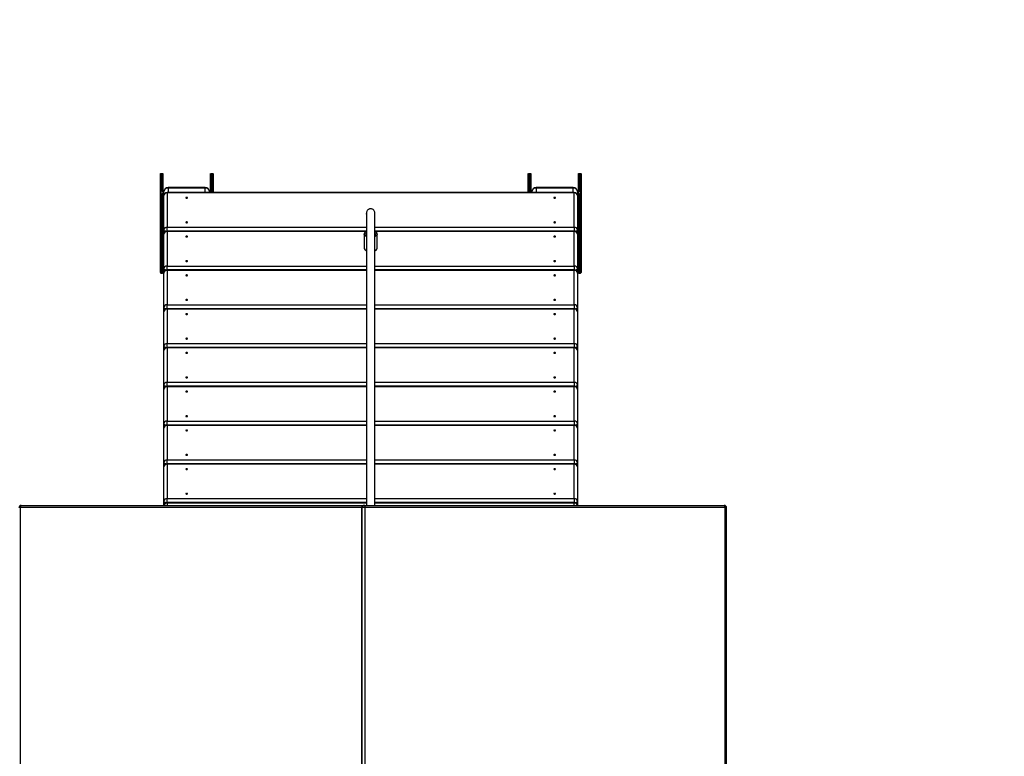
# Model space of a CAD drawing. Units: millimetres. Extents: x 0.9 to 13.4, y 0.6 to 10.
# Drawn here: x 6.4 to 8.3, y 5.8 to 7.2 of the extents above; entities that cross this region are included whole.
import ezdxf

# ---------------------------------------------------------------- set-up
doc = ezdxf.new("R2010")
doc.units = ezdxf.units.MM
doc.linetypes.add('PHANTOM', pattern=[1.27, 0.635, -0.127, 0.127, -0.127, 0.127, -0.127])
doc.layers.add('FSP', color=9, linetype='Continuous')
doc.styles.add('SLDTEXTSTYLE0', font='TXT', dxfattribs={"width": 0.75})
doc.dimstyles.new('SLDDIMSTYLE0', dxfattribs={"dimtxt": 0.35, "dimasz": 0.3302, "dimexe": 0, "dimexo": 0.0625, "dimgap": 0.0875, "dimtad": 1, "dimdec": 0, "dimlfac": 100, "dimrnd": 1e-09, "dimzin": 12, "dimdsep": 46, "dimtxsty": 'SLDTEXTSTYLE0', "dimsah": 1, "dimcen": 0.09, "dimadec": 0, "dimazin": 3, "dimtfac": 1, "dimtdec": 0, "dimtofl": 0, "dimtmove": 0, "dimatfit": 3, "dimfxl": 0, "dimfrac": 2, "dimtolj": 1, "dimtzin": 12, "dimarcsym": 0})

# ---------------------------------------------------------------- blocks, each defined once
blk = doc.blocks.new('_D')
at = {"layer": 'FSP', "color": 161}
for p, q in [((1.7538, 8.0541), (1.7538, 8.9356)), ((9.7538, 7.9052), (9.7538, 8.9356)), ((1.7538, 8.8356), (9.7538, 8.8356))]:
    blk.add_line(p, q, dxfattribs=at)
for points in [[(1.7538, 8.8356), (2.084, 8.7848), (2.084, 8.8864)], [(9.7538, 8.8356), (9.4236, 8.8864), (9.4236, 8.7848)]]:
    blk.add_solid(points, dxfattribs=at)
at = {"layer": 'FSP', "color": 161, "insert": (5.375, 9.2868), "char_height": 0.35, "attachment_point": 1, "style": 'SLDTEXTSTYLE0'}
blk.add_mtext('800', dxfattribs=at)

msp = doc.modelspace()

# ---------------------------------------------------------------- linework, layer by layer
at = {"color": 7, "linetype": 'Continuous', "lineweight": 25}
for p, q in [((6.6968, 6.7505), (6.6968, 6.8992)), ((6.7018, 6.8992), (6.7018, 6.8637)), ((6.7938, 6.8637), (6.7938, 6.8992)), ((6.7988, 6.8992), (6.7988, 6.8627)), ((7.4088, 6.8627), (7.4088, 6.8992)), ((7.4138, 6.8992), (7.4138, 6.8637)), ((7.5058, 6.8637), (7.5058, 6.8992)), ((7.5108, 6.8992), (7.5108, 6.7505)), ((6.7008, 6.7513), (6.7008, 6.8608)), ((6.7018, 6.86), (6.7018, 6.7505)), ((6.7038, 6.8635), (6.7028, 6.8635)), ((6.7028, 6.8605), (6.7028, 6.8618)), ((6.7028, 6.8605), (6.7028, 6.8189)), ((6.7038, 6.8567), (6.7038, 6.8643)), ((7.4978, 6.8627), (6.7098, 6.8627)), ((6.7098, 6.8619), (6.7098, 6.7954)), ((7.4978, 6.8619), (6.7098, 6.8619)), ((6.7838, 6.8723), (6.7118, 6.8723)), ((6.7838, 6.8713), (6.7118, 6.8713)), ((6.7918, 6.8643), (6.7918, 6.8627)), ((6.7928, 6.8635), (6.7918, 6.8635)), ((7.4158, 6.8635), (7.4148, 6.8635)), ((7.4158, 6.8627), (7.4158, 6.8643)), ((7.4958, 6.8723), (7.4238, 6.8723)), ((7.4958, 6.8713), (7.4238, 6.8713)), ((7.4978, 6.7954), (7.4978, 6.8619)), ((7.5038, 6.8643), (7.5038, 6.8567)), ((7.5048, 6.8635), (7.5038, 6.8635)), ((7.5048, 6.8605), (7.5048, 6.8618)), ((7.5048, 6.8189), (7.5048, 6.8605)), ((7.5058, 6.7505), (7.5058, 6.86)), ((7.5068, 6.8608), (7.5068, 6.7513)), ((6.7038, 6.7902), (6.7038, 6.8567)), ((7.5038, 6.8567), (7.5038, 6.7902)), ((6.7028, 6.8184), (6.7038, 6.8184)), ((7.5038, 6.8184), (7.5048, 6.8184)), ((6.7038, 6.7817), (6.7038, 6.7902)), ((7.0954, 6.7877), (6.7098, 6.7877)), ((6.7098, 6.7869), (6.7098, 6.7204)), ((7.4978, 6.7877), (7.1121, 6.7877)), ((7.4978, 6.7204), (7.4978, 6.7869)), ((7.5038, 6.7902), (7.5038, 6.7817)), ((6.7038, 6.7152), (6.7038, 6.7817)), ((7.0913, 6.7823), (7.0913, 6.7554)), ((7.1163, 6.7554), (7.1163, 6.7823)), ((7.5038, 6.7817), (7.5038, 6.7152)), ((6.6968, 6.7382), (6.6968, 6.7505)), ((6.6978, 6.7513), (6.6978, 6.7377)), ((6.6978, 6.7513), (6.7008, 6.7513)), ((6.7008, 6.7377), (6.7008, 6.7513)), ((6.7018, 6.7505), (6.7018, 6.7382)), ((7.5058, 6.7382), (7.5058, 6.7505)), ((7.5068, 6.7513), (7.5068, 6.7377)), ((7.5068, 6.7513), (7.5098, 6.7513)), ((7.5098, 6.7377), (7.5098, 6.7513)), ((7.5108, 6.7505), (7.5108, 6.7382)), ((6.6968, 6.7122), (6.6968, 6.7382)), ((6.7008, 6.7377), (6.6978, 6.7377)), ((6.6978, 6.7377), (6.6978, 6.7117)), ((6.7008, 6.7117), (6.7008, 6.7377)), ((6.7018, 6.7382), (6.7018, 6.7122)), ((7.5058, 6.7122), (7.5058, 6.7382)), ((7.5098, 6.7377), (7.5068, 6.7377)), ((7.5068, 6.7377), (7.5068, 6.7117)), ((7.5098, 6.7117), (7.5098, 6.7377)), ((7.5108, 6.7382), (7.5108, 6.7122)), ((6.6968, 6.7077), (6.6968, 6.7122)), ((6.6978, 6.7117), (6.7008, 6.7117)), ((6.6978, 6.7067), (6.7008, 6.7067)), ((6.7018, 6.7122), (6.7018, 6.7077)), ((6.7038, 6.7067), (6.7038, 6.7152)), ((6.7038, 6.6402), (6.7038, 6.7067)), ((7.0958, 6.7127), (6.7098, 6.7127)), ((6.7098, 6.7119), (6.7098, 6.6454)), ((7.4978, 6.7127), (7.1118, 6.7127)), ((7.4978, 6.6454), (7.4978, 6.7119)), ((7.5038, 6.7152), (7.5038, 6.7067)), ((7.5038, 6.7067), (7.5038, 6.6402)), ((7.5058, 6.7077), (7.5058, 6.7122)), ((7.5068, 6.7117), (7.5098, 6.7117)), ((7.5068, 6.7067), (7.5098, 6.7067)), ((7.5108, 6.7122), (7.5108, 6.7077)), ((6.7038, 6.6317), (6.7038, 6.6402)), ((6.7038, 6.5652), (6.7038, 6.6317)), ((7.0958, 6.6377), (6.7098, 6.6377)), ((6.7098, 6.6369), (6.7098, 6.5704)), ((7.4978, 6.6377), (7.1118, 6.6377)), ((7.4978, 6.5704), (7.4978, 6.6369)), ((7.5038, 6.6402), (7.5038, 6.6317)), ((7.5038, 6.6317), (7.5038, 6.5652)), ((6.7038, 6.5567), (6.7038, 6.5652)), ((6.7038, 6.4902), (6.7038, 6.5567)), ((7.0958, 6.5627), (6.7098, 6.5627)), ((6.7098, 6.5619), (6.7098, 6.4954)), ((7.4978, 6.5627), (7.1118, 6.5627)), ((7.4978, 6.4954), (7.4978, 6.5619)), ((7.5038, 6.5652), (7.5038, 6.5567)), ((7.5038, 6.5567), (7.5038, 6.4902)), ((6.7038, 6.4817), (6.7038, 6.4902)), ((6.7038, 6.4152), (6.7038, 6.4817)), ((7.0958, 6.4877), (6.7098, 6.4877)), ((6.7098, 6.4869), (6.7098, 6.4204)), ((7.4978, 6.4877), (7.1118, 6.4877)), ((7.4978, 6.4204), (7.4978, 6.4869)), ((7.5038, 6.4902), (7.5038, 6.4817)), ((7.5038, 6.4817), (7.5038, 6.4152)), ((6.7038, 6.4067), (6.7038, 6.4152)), ((6.7038, 6.3402), (6.7038, 6.4067)), ((7.0958, 6.4127), (6.7098, 6.4127)), ((6.7098, 6.4119), (6.7098, 6.3454)), ((7.4978, 6.4127), (7.1118, 6.4127)), ((7.4978, 6.3454), (7.4978, 6.4119)), ((7.5038, 6.4152), (7.5038, 6.4067)), ((7.5038, 6.4067), (7.5038, 6.3402)), ((6.7038, 6.3317), (6.7038, 6.3402)), ((6.7038, 6.2652), (6.7038, 6.3317)), ((7.0958, 6.3377), (6.7098, 6.3377)), ((6.7098, 6.3369), (6.7098, 6.2704)), ((7.4978, 6.3377), (7.1118, 6.3377)), ((7.4978, 6.2704), (7.4978, 6.3369)), ((7.5038, 6.3402), (7.5038, 6.3317)), ((7.5038, 6.3317), (7.5038, 6.2652)), ((6.426, 5.0212), (6.426, 6.2532)), ((6.4272, 6.2572), (6.4275, 6.2572)), ((6.4275, 6.2572), (7.0895, 6.2572)), ((6.7038, 6.2572), (6.7038, 6.2652)), ((7.0958, 6.2627), (6.7098, 6.2627)), ((7.0866, 6.2532), (7.0866, 5.0212)), ((7.0869, 5.0212), (7.0869, 6.2532)), ((7.0873, 6.2532), (7.0869, 6.2532)), ((7.0932, 6.2532), (7.0873, 6.2532)), ((7.0873, 5.0212), (7.0873, 6.2532)), ((7.0895, 6.2572), (7.0906, 6.2572)), ((7.0906, 6.2572), (7.0907, 6.2572)), ((7.0907, 6.2572), (7.091, 6.2572)), ((7.091, 6.2572), (7.0917, 6.2572)), ((7.0917, 6.2572), (7.788, 6.2572)), ((7.0932, 5.0212), (7.0932, 6.2532)), ((7.7895, 6.2532), (7.0932, 6.2532)), ((7.4978, 6.2627), (7.1118, 6.2627)), ((7.5038, 6.2652), (7.5038, 6.2572)), ((7.788, 6.2572), (7.7883, 6.2572)), ((7.7895, 5.0212), (7.7895, 6.2532)), ((7.7923, 5.0212), (7.7923, 6.2532))]:
    msp.add_line(p, q, dxfattribs=at)
at = {"color": 8, "linetype": 'Continuous', "lineweight": 25}
for p, q in [((6.6978, 6.9003), (6.6978, 6.7513)), ((6.7008, 6.8643), (6.7008, 6.9003)), ((6.7948, 6.9003), (6.7948, 6.8643)), ((6.7978, 6.8627), (6.7978, 6.9003)), ((7.4098, 6.9003), (7.4098, 6.8627)), ((7.4128, 6.8643), (7.4128, 6.9003)), ((7.5068, 6.9003), (7.5068, 6.8643)), ((7.5098, 6.7513), (7.5098, 6.9003)), ((6.7028, 6.8635), (6.7028, 6.8633)), ((6.7038, 6.8633), (6.7028, 6.8633)), ((6.7028, 6.8618), (6.7038, 6.8618)), ((6.7038, 6.8605), (6.7028, 6.8605)), ((6.7098, 6.8619), (6.7098, 6.8627)), ((6.7118, 6.8713), (6.7118, 6.8723)), ((6.7118, 6.8713), (6.7118, 6.8627)), ((6.7838, 6.8723), (6.7838, 6.8713)), ((6.7838, 6.8627), (6.7838, 6.8713)), ((6.7928, 6.8633), (6.7918, 6.8633)), ((6.7928, 6.8635), (6.7928, 6.8633)), ((7.4148, 6.8633), (7.4148, 6.8635)), ((7.4158, 6.8633), (7.4148, 6.8633)), ((7.4238, 6.8713), (7.4238, 6.8723)), ((7.4238, 6.8713), (7.4238, 6.8627)), ((7.4958, 6.8723), (7.4958, 6.8713)), ((7.4958, 6.8627), (7.4958, 6.8713)), ((7.4978, 6.8627), (7.4978, 6.8619)), ((7.5048, 6.8633), (7.5038, 6.8633)), ((7.5038, 6.8618), (7.5048, 6.8618)), ((7.5048, 6.8605), (7.5038, 6.8605)), ((7.5048, 6.8633), (7.5048, 6.8635)), ((6.7028, 6.8189), (6.7038, 6.8189)), ((6.7028, 6.8189), (6.7028, 6.8184)), ((7.5038, 6.8189), (7.5048, 6.8189)), ((7.5048, 6.8189), (7.5048, 6.8184)), ((6.7098, 6.7954), (7.0958, 6.7954)), ((6.7098, 6.7877), (6.7098, 6.7954)), ((6.7098, 6.7869), (6.7098, 6.7877)), ((7.0941, 6.7869), (6.7098, 6.7869)), ((7.1118, 6.7954), (7.4978, 6.7954)), ((7.4978, 6.7869), (7.1135, 6.7869)), ((7.4978, 6.7954), (7.4978, 6.7877)), ((7.4978, 6.7877), (7.4978, 6.7869)), ((6.6978, 6.7117), (6.6978, 6.7067)), ((6.7008, 6.7067), (6.7008, 6.7117)), ((6.7098, 6.7204), (7.0958, 6.7204)), ((6.7098, 6.7127), (6.7098, 6.7204)), ((6.7098, 6.7119), (6.7098, 6.7127)), ((7.0958, 6.7119), (6.7098, 6.7119)), ((7.1118, 6.7204), (7.4978, 6.7204)), ((7.4978, 6.7119), (7.1118, 6.7119)), ((7.4978, 6.7204), (7.4978, 6.7127)), ((7.4978, 6.7127), (7.4978, 6.7119)), ((7.5068, 6.7117), (7.5068, 6.7067)), ((7.5098, 6.7067), (7.5098, 6.7117)), ((6.7098, 6.6454), (7.0958, 6.6454)), ((6.7098, 6.6377), (6.7098, 6.6454)), ((6.7098, 6.6369), (6.7098, 6.6377)), ((7.0958, 6.6369), (6.7098, 6.6369)), ((7.1118, 6.6454), (7.4978, 6.6454)), ((7.4978, 6.6369), (7.1118, 6.6369)), ((7.4978, 6.6454), (7.4978, 6.6377)), ((7.4978, 6.6377), (7.4978, 6.6369)), ((6.7098, 6.5704), (7.0958, 6.5704)), ((6.7098, 6.5627), (6.7098, 6.5704)), ((6.7098, 6.5619), (6.7098, 6.5627)), ((7.0958, 6.5619), (6.7098, 6.5619)), ((7.1118, 6.5704), (7.4978, 6.5704)), ((7.4978, 6.5619), (7.1118, 6.5619)), ((7.4978, 6.5704), (7.4978, 6.5627)), ((7.4978, 6.5627), (7.4978, 6.5619)), ((6.7098, 6.4954), (7.0958, 6.4954)), ((6.7098, 6.4877), (6.7098, 6.4954)), ((6.7098, 6.4869), (6.7098, 6.4877)), ((7.0958, 6.4869), (6.7098, 6.4869)), ((7.1118, 6.4954), (7.4978, 6.4954)), ((7.4978, 6.4869), (7.1118, 6.4869)), ((7.4978, 6.4954), (7.4978, 6.4877)), ((7.4978, 6.4877), (7.4978, 6.4869)), ((6.7098, 6.4204), (7.0958, 6.4204)), ((6.7098, 6.4127), (6.7098, 6.4204)), ((6.7098, 6.4119), (6.7098, 6.4127)), ((7.0958, 6.4119), (6.7098, 6.4119)), ((7.1118, 6.4204), (7.4978, 6.4204)), ((7.4978, 6.4119), (7.1118, 6.4119)), ((7.4978, 6.4204), (7.4978, 6.4127)), ((7.4978, 6.4127), (7.4978, 6.4119)), ((6.7098, 6.3454), (7.0958, 6.3454)), ((6.7098, 6.3377), (6.7098, 6.3454)), ((7.1118, 6.3454), (7.4978, 6.3454)), ((7.4978, 6.3454), (7.4978, 6.3377)), ((6.7098, 6.3369), (6.7098, 6.3377)), ((7.0958, 6.3369), (6.7098, 6.3369)), ((7.4978, 6.3369), (7.1118, 6.3369)), ((7.4978, 6.3377), (7.4978, 6.3369)), ((6.7098, 6.2704), (7.0958, 6.2704)), ((6.7098, 6.2627), (6.7098, 6.2704)), ((7.1118, 6.2704), (7.4978, 6.2704)), ((7.4978, 6.2704), (7.4978, 6.2627)), ((6.426, 6.2532), (6.4232, 6.2532)), ((7.0866, 6.2532), (6.426, 6.2532)), ((6.7098, 6.2619), (6.7098, 6.2627)), ((6.7098, 6.2619), (6.7098, 6.2572)), ((7.0958, 6.2619), (6.7098, 6.2619)), ((7.0869, 6.2532), (7.0866, 6.2532)), ((7.4978, 6.2619), (7.1118, 6.2619)), ((7.4978, 6.2627), (7.4978, 6.2619)), ((7.4978, 6.2572), (7.4978, 6.2619)), ((7.7923, 6.2532), (7.7895, 6.2532))]:
    msp.add_line(p, q, dxfattribs=at)
at = {"color": 7, "linetype": 'Continuous', "lineweight": 25, "flags": 128}
for points in [[(6.7463, 6.8524), (6.7464, 6.8521), (6.7467, 6.8519), (6.7472, 6.8517), (6.7478, 6.8517), (6.7484, 6.8517), (6.7489, 6.8519), (6.7492, 6.8521), (6.7493, 6.8524), (6.7492, 6.8527), (6.7489, 6.853), (6.7484, 6.8531), (6.7478, 6.8532), (6.7472, 6.8531), (6.7467, 6.853), (6.7464, 6.8527), (6.7463, 6.8524)], [(7.4583, 6.8524), (7.4584, 6.8521), (7.4587, 6.8519), (7.4592, 6.8517), (7.4598, 6.8517), (7.4604, 6.8517), (7.4609, 6.8519), (7.4612, 6.8521), (7.4613, 6.8524), (7.4612, 6.8527), (7.4609, 6.853), (7.4604, 6.8531), (7.4598, 6.8532), (7.4592, 6.8531), (7.4587, 6.853), (7.4584, 6.8527), (7.4583, 6.8524)], [(6.7463, 6.8049), (6.7464, 6.8046), (6.7467, 6.8044), (6.7472, 6.8042), (6.7478, 6.8042), (6.7484, 6.8042), (6.7489, 6.8044), (6.7492, 6.8046), (6.7493, 6.8049), (6.7492, 6.8052), (6.7489, 6.8055), (6.7484, 6.8056), (6.7478, 6.8057), (6.7472, 6.8056), (6.7467, 6.8055), (6.7464, 6.8052), (6.7463, 6.8049)], [(7.4583, 6.8049), (7.4584, 6.8046), (7.4587, 6.8044), (7.4592, 6.8042), (7.4598, 6.8042), (7.4604, 6.8042), (7.4609, 6.8044), (7.4612, 6.8046), (7.4613, 6.8049), (7.4612, 6.8052), (7.4609, 6.8055), (7.4604, 6.8056), (7.4598, 6.8057), (7.4592, 6.8056), (7.4587, 6.8055), (7.4584, 6.8052), (7.4583, 6.8049)], [(6.7463, 6.7774), (6.7464, 6.7771), (6.7467, 6.7769), (6.7472, 6.7767), (6.7478, 6.7767), (6.7484, 6.7767), (6.7489, 6.7769), (6.7492, 6.7771), (6.7493, 6.7774), (6.7492, 6.7777), (6.7489, 6.778), (6.7484, 6.7781), (6.7478, 6.7782), (6.7472, 6.7781), (6.7467, 6.778), (6.7464, 6.7777), (6.7463, 6.7774)], [(7.4583, 6.7774), (7.4584, 6.7771), (7.4587, 6.7769), (7.4592, 6.7767), (7.4598, 6.7767), (7.4604, 6.7767), (7.4609, 6.7769), (7.4612, 6.7771), (7.4613, 6.7774), (7.4612, 6.7777), (7.4609, 6.778), (7.4604, 6.7781), (7.4598, 6.7782), (7.4592, 6.7781), (7.4587, 6.778), (7.4584, 6.7777), (7.4583, 6.7774)], [(6.7463, 6.7299), (6.7464, 6.7296), (6.7467, 6.7294), (6.7472, 6.7292), (6.7478, 6.7292), (6.7484, 6.7292), (6.7489, 6.7294), (6.7492, 6.7296), (6.7493, 6.7299), (6.7492, 6.7302), (6.7489, 6.7305), (6.7484, 6.7306), (6.7478, 6.7307), (6.7472, 6.7306), (6.7467, 6.7305), (6.7464, 6.7302), (6.7463, 6.7299)], [(7.4583, 6.7299), (7.4584, 6.7296), (7.4587, 6.7294), (7.4592, 6.7292), (7.4598, 6.7292), (7.4604, 6.7292), (7.4609, 6.7294), (7.4612, 6.7296), (7.4613, 6.7299), (7.4612, 6.7302), (7.4609, 6.7305), (7.4604, 6.7306), (7.4598, 6.7307), (7.4592, 6.7306), (7.4587, 6.7305), (7.4584, 6.7302), (7.4583, 6.7299)], [(6.7463, 6.7024), (6.7464, 6.7021), (6.7467, 6.7019), (6.7472, 6.7017), (6.7478, 6.7017), (6.7484, 6.7017), (6.7489, 6.7019), (6.7492, 6.7021), (6.7493, 6.7024), (6.7492, 6.7027), (6.7489, 6.703), (6.7484, 6.7031), (6.7478, 6.7032), (6.7472, 6.7031), (6.7467, 6.703), (6.7464, 6.7027), (6.7463, 6.7024)], [(7.4583, 6.7024), (7.4584, 6.7021), (7.4587, 6.7019), (7.4592, 6.7017), (7.4598, 6.7017), (7.4604, 6.7017), (7.4609, 6.7019), (7.4612, 6.7021), (7.4613, 6.7024), (7.4612, 6.7027), (7.4609, 6.703), (7.4604, 6.7031), (7.4598, 6.7032), (7.4592, 6.7031), (7.4587, 6.703), (7.4584, 6.7027), (7.4583, 6.7024)], [(6.7463, 6.6549), (6.7464, 6.6546), (6.7467, 6.6544), (6.7472, 6.6542), (6.7478, 6.6542), (6.7484, 6.6542), (6.7489, 6.6544), (6.7492, 6.6546), (6.7493, 6.6549), (6.7492, 6.6552), (6.7489, 6.6555), (6.7484, 6.6556), (6.7478, 6.6557), (6.7472, 6.6556), (6.7467, 6.6555), (6.7464, 6.6552), (6.7463, 6.6549)], [(7.4583, 6.6549), (7.4584, 6.6546), (7.4587, 6.6544), (7.4592, 6.6542), (7.4598, 6.6542), (7.4604, 6.6542), (7.4609, 6.6544), (7.4612, 6.6546), (7.4613, 6.6549), (7.4612, 6.6552), (7.4609, 6.6555), (7.4604, 6.6556), (7.4598, 6.6557), (7.4592, 6.6556), (7.4587, 6.6555), (7.4584, 6.6552), (7.4583, 6.6549)], [(6.7463, 6.6274), (6.7464, 6.6271), (6.7467, 6.6269), (6.7472, 6.6267), (6.7478, 6.6267), (6.7484, 6.6267), (6.7489, 6.6269), (6.7492, 6.6271), (6.7493, 6.6274), (6.7492, 6.6277), (6.7489, 6.628), (6.7484, 6.6281), (6.7478, 6.6282), (6.7472, 6.6281), (6.7467, 6.628), (6.7464, 6.6277), (6.7463, 6.6274)], [(7.4583, 6.6274), (7.4584, 6.6271), (7.4587, 6.6269), (7.4592, 6.6267), (7.4598, 6.6267), (7.4604, 6.6267), (7.4609, 6.6269), (7.4612, 6.6271), (7.4613, 6.6274), (7.4612, 6.6277), (7.4609, 6.628), (7.4604, 6.6281), (7.4598, 6.6282), (7.4592, 6.6281), (7.4587, 6.628), (7.4584, 6.6277), (7.4583, 6.6274)], [(6.7463, 6.5799), (6.7464, 6.5796), (6.7467, 6.5794), (6.7472, 6.5792), (6.7478, 6.5792), (6.7484, 6.5792), (6.7489, 6.5794), (6.7492, 6.5796), (6.7493, 6.5799), (6.7492, 6.5802), (6.7489, 6.5805), (6.7484, 6.5806), (6.7478, 6.5807), (6.7472, 6.5806), (6.7467, 6.5805), (6.7464, 6.5802), (6.7463, 6.5799)], [(7.4583, 6.5799), (7.4584, 6.5796), (7.4587, 6.5794), (7.4592, 6.5792), (7.4598, 6.5792), (7.4604, 6.5792), (7.4609, 6.5794), (7.4612, 6.5796), (7.4613, 6.5799), (7.4612, 6.5802), (7.4609, 6.5805), (7.4604, 6.5806), (7.4598, 6.5807), (7.4592, 6.5806), (7.4587, 6.5805), (7.4584, 6.5802), (7.4583, 6.5799)], [(6.7463, 6.5524), (6.7464, 6.5521), (6.7467, 6.5519), (6.7472, 6.5517), (6.7478, 6.5517), (6.7484, 6.5517), (6.7489, 6.5519), (6.7492, 6.5521), (6.7493, 6.5524), (6.7492, 6.5527), (6.7489, 6.553), (6.7484, 6.5531), (6.7478, 6.5532), (6.7472, 6.5531), (6.7467, 6.553), (6.7464, 6.5527), (6.7463, 6.5524)], [(7.4583, 6.5524), (7.4584, 6.5521), (7.4587, 6.5519), (7.4592, 6.5517), (7.4598, 6.5517), (7.4604, 6.5517), (7.4609, 6.5519), (7.4612, 6.5521), (7.4613, 6.5524), (7.4612, 6.5527), (7.4609, 6.553), (7.4604, 6.5531), (7.4598, 6.5532), (7.4592, 6.5531), (7.4587, 6.553), (7.4584, 6.5527), (7.4583, 6.5524)], [(6.7463, 6.5049), (6.7464, 6.5046), (6.7467, 6.5044), (6.7472, 6.5042), (6.7478, 6.5042), (6.7484, 6.5042), (6.7489, 6.5044), (6.7492, 6.5046), (6.7493, 6.5049), (6.7492, 6.5052), (6.7489, 6.5055), (6.7484, 6.5056), (6.7478, 6.5057), (6.7472, 6.5056), (6.7467, 6.5055), (6.7464, 6.5052), (6.7463, 6.5049)], [(7.4583, 6.5049), (7.4584, 6.5046), (7.4587, 6.5044), (7.4592, 6.5042), (7.4598, 6.5042), (7.4604, 6.5042), (7.4609, 6.5044), (7.4612, 6.5046), (7.4613, 6.5049), (7.4612, 6.5052), (7.4609, 6.5055), (7.4604, 6.5056), (7.4598, 6.5057), (7.4592, 6.5056), (7.4587, 6.5055), (7.4584, 6.5052), (7.4583, 6.5049)], [(6.7463, 6.4774), (6.7464, 6.4771), (6.7467, 6.4769), (6.7472, 6.4767), (6.7478, 6.4767), (6.7484, 6.4767), (6.7489, 6.4769), (6.7492, 6.4771), (6.7493, 6.4774), (6.7492, 6.4777), (6.7489, 6.478), (6.7484, 6.4781), (6.7478, 6.4782), (6.7472, 6.4781), (6.7467, 6.478), (6.7464, 6.4777), (6.7463, 6.4774)], [(7.4583, 6.4774), (7.4584, 6.4771), (7.4587, 6.4769), (7.4592, 6.4767), (7.4598, 6.4767), (7.4604, 6.4767), (7.4609, 6.4769), (7.4612, 6.4771), (7.4613, 6.4774), (7.4612, 6.4777), (7.4609, 6.478), (7.4604, 6.4781), (7.4598, 6.4782), (7.4592, 6.4781), (7.4587, 6.478), (7.4584, 6.4777), (7.4583, 6.4774)], [(6.7463, 6.4299), (6.7464, 6.4296), (6.7467, 6.4294), (6.7472, 6.4292), (6.7478, 6.4292), (6.7484, 6.4292), (6.7489, 6.4294), (6.7492, 6.4296), (6.7493, 6.4299), (6.7492, 6.4302), (6.7489, 6.4305), (6.7484, 6.4306), (6.7478, 6.4307), (6.7472, 6.4306), (6.7467, 6.4305), (6.7464, 6.4302), (6.7463, 6.4299)], [(7.4583, 6.4299), (7.4584, 6.4296), (7.4587, 6.4294), (7.4592, 6.4292), (7.4598, 6.4292), (7.4604, 6.4292), (7.4609, 6.4294), (7.4612, 6.4296), (7.4613, 6.4299), (7.4612, 6.4302), (7.4609, 6.4305), (7.4604, 6.4306), (7.4598, 6.4307), (7.4592, 6.4306), (7.4587, 6.4305), (7.4584, 6.4302), (7.4583, 6.4299)], [(6.7463, 6.4024), (6.7464, 6.4021), (6.7467, 6.4019), (6.7472, 6.4017), (6.7478, 6.4017), (6.7484, 6.4017), (6.7489, 6.4019), (6.7492, 6.4021), (6.7493, 6.4024), (6.7492, 6.4027), (6.7489, 6.403), (6.7484, 6.4031), (6.7478, 6.4032), (6.7472, 6.4031), (6.7467, 6.403), (6.7464, 6.4027), (6.7463, 6.4024)], [(7.4583, 6.4024), (7.4584, 6.4021), (7.4587, 6.4019), (7.4592, 6.4017), (7.4598, 6.4017), (7.4604, 6.4017), (7.4609, 6.4019), (7.4612, 6.4021), (7.4613, 6.4024), (7.4612, 6.4027), (7.4609, 6.403), (7.4604, 6.4031), (7.4598, 6.4032), (7.4592, 6.4031), (7.4587, 6.403), (7.4584, 6.4027), (7.4583, 6.4024)], [(6.7463, 6.3549), (6.7464, 6.3546), (6.7467, 6.3544), (6.7472, 6.3542), (6.7478, 6.3542), (6.7484, 6.3542), (6.7489, 6.3544), (6.7492, 6.3546), (6.7493, 6.3549), (6.7492, 6.3552), (6.7489, 6.3555), (6.7484, 6.3556), (6.7478, 6.3557), (6.7472, 6.3556), (6.7467, 6.3555), (6.7464, 6.3552), (6.7463, 6.3549)], [(7.4583, 6.3549), (7.4584, 6.3546), (7.4587, 6.3544), (7.4592, 6.3542), (7.4598, 6.3542), (7.4604, 6.3542), (7.4609, 6.3544), (7.4612, 6.3546), (7.4613, 6.3549), (7.4612, 6.3552), (7.4609, 6.3555), (7.4604, 6.3556), (7.4598, 6.3557), (7.4592, 6.3556), (7.4587, 6.3555), (7.4584, 6.3552), (7.4583, 6.3549)], [(6.7463, 6.3274), (6.7464, 6.3271), (6.7467, 6.3269), (6.7472, 6.3267), (6.7478, 6.3267), (6.7484, 6.3267), (6.7489, 6.3269), (6.7492, 6.3271), (6.7493, 6.3274), (6.7492, 6.3277), (6.7489, 6.328), (6.7484, 6.3281), (6.7478, 6.3282), (6.7472, 6.3281), (6.7467, 6.328), (6.7464, 6.3277), (6.7463, 6.3274)], [(7.4583, 6.3274), (7.4584, 6.3271), (7.4587, 6.3269), (7.4592, 6.3267), (7.4598, 6.3267), (7.4604, 6.3267), (7.4609, 6.3269), (7.4612, 6.3271), (7.4613, 6.3274), (7.4612, 6.3277), (7.4609, 6.328), (7.4604, 6.3281), (7.4598, 6.3282), (7.4592, 6.3281), (7.4587, 6.328), (7.4584, 6.3277), (7.4583, 6.3274)], [(6.7463, 6.2799), (6.7464, 6.2796), (6.7467, 6.2794), (6.7472, 6.2792), (6.7478, 6.2792), (6.7484, 6.2792), (6.7489, 6.2794), (6.7492, 6.2796), (6.7493, 6.2799), (6.7492, 6.2802), (6.7489, 6.2805), (6.7484, 6.2806), (6.7478, 6.2807), (6.7472, 6.2806), (6.7467, 6.2805), (6.7464, 6.2802), (6.7463, 6.2799)], [(7.4583, 6.2799), (7.4584, 6.2796), (7.4587, 6.2794), (7.4592, 6.2792), (7.4598, 6.2792), (7.4604, 6.2792), (7.4609, 6.2794), (7.4612, 6.2796), (7.4613, 6.2799), (7.4612, 6.2802), (7.4609, 6.2805), (7.4604, 6.2806), (7.4598, 6.2807), (7.4592, 6.2806), (7.4587, 6.2805), (7.4584, 6.2802), (7.4583, 6.2799)], [(6.4275, 6.2572), (6.4272, 6.2571), (6.4269, 6.2569), (6.4267, 6.2565), (6.4265, 6.256), (6.4263, 6.2554), (6.4261, 6.2547), (6.426, 6.254), (6.426, 6.2532)], [(7.0932, 6.2532), (7.0931, 6.254), (7.0931, 6.2547), (7.0929, 6.2554), (7.0927, 6.256), (7.0925, 6.2565), (7.0923, 6.2569), (7.092, 6.2571), (7.0917, 6.2572)], [(7.7895, 6.2532), (7.7895, 6.254), (7.7894, 6.2547), (7.7892, 6.2554), (7.7891, 6.256), (7.7888, 6.2565), (7.7886, 6.2569), (7.7883, 6.2571), (7.788, 6.2572)]]:
    msp.add_lwpolyline(points, dxfattribs=at)
at = {"color": 8, "linetype": 'Continuous', "lineweight": 25, "flags": 128}
for points in [[(6.7078, 6.7874), (6.7075, 6.7875), (6.7065, 6.7877), (6.7056, 6.7881), (6.7048, 6.7886), (6.7043, 6.7891), (6.7039, 6.7896), (6.7038, 6.7902)], [(7.0957, 6.7873), (7.0954, 6.7871), (7.0944, 6.7863), (7.0937, 6.7854), (7.0933, 6.7845), (7.0933, 6.7835), (7.0937, 6.7825), (7.0944, 6.7816), (7.0954, 6.7808), (7.0957, 6.7806)], [(7.1118, 6.7806), (7.1122, 6.7808), (7.1132, 6.7816), (7.1139, 6.7825), (7.1143, 6.7835), (7.1143, 6.7845), (7.1139, 6.7854), (7.1132, 6.7863), (7.1122, 6.7871), (7.1119, 6.7873)], [(7.5038, 6.7902), (7.5037, 6.7896), (7.5033, 6.7891), (7.5028, 6.7886), (7.502, 6.7881), (7.5011, 6.7877), (7.5001, 6.7875), (7.4998, 6.7874)], [(7.0957, 6.7775), (7.0952, 6.7777), (7.0938, 6.7785), (7.0926, 6.7794), (7.0919, 6.7804), (7.0914, 6.7815), (7.0913, 6.7822)], [(7.1163, 6.7822), (7.1162, 6.7815), (7.1158, 6.7804), (7.115, 6.7794), (7.1139, 6.7785), (7.1125, 6.7777), (7.1119, 6.7775)], [(7.0913, 6.7554), (7.0914, 6.7546), (7.0919, 6.7536), (7.0926, 6.7526), (7.0938, 6.7517), (7.0952, 6.7509), (7.0957, 6.7506)], [(7.1119, 6.7507), (7.1125, 6.7509), (7.1139, 6.7517), (7.115, 6.7526), (7.1158, 6.7536), (7.1162, 6.7546), (7.1163, 6.7554)], [(6.7078, 6.7124), (6.7075, 6.7125), (6.7065, 6.7127), (6.7056, 6.7131), (6.7048, 6.7136), (6.7043, 6.7141), (6.7039, 6.7146), (6.7038, 6.7152)], [(7.5038, 6.7152), (7.5037, 6.7146), (7.5033, 6.7141), (7.5028, 6.7136), (7.502, 6.7131), (7.5011, 6.7127), (7.5001, 6.7125), (7.4998, 6.7124)], [(6.7078, 6.6374), (6.7075, 6.6375), (6.7065, 6.6377), (6.7056, 6.6381), (6.7048, 6.6386), (6.7043, 6.6391), (6.7039, 6.6396), (6.7038, 6.6402)], [(7.5038, 6.6402), (7.5037, 6.6396), (7.5033, 6.6391), (7.5028, 6.6386), (7.502, 6.6381), (7.5011, 6.6377), (7.5001, 6.6375), (7.4998, 6.6374)], [(6.7078, 6.5624), (6.7075, 6.5625), (6.7065, 6.5627), (6.7056, 6.5631), (6.7048, 6.5636), (6.7043, 6.5641), (6.7039, 6.5646), (6.7038, 6.5652)], [(7.5038, 6.5652), (7.5037, 6.5646), (7.5033, 6.5641), (7.5028, 6.5636), (7.502, 6.5631), (7.5011, 6.5627), (7.5001, 6.5625), (7.4998, 6.5624)], [(6.7078, 6.4874), (6.7075, 6.4875), (6.7065, 6.4877), (6.7056, 6.4881), (6.7048, 6.4886), (6.7043, 6.4891), (6.7039, 6.4896), (6.7038, 6.4902)], [(7.5038, 6.4902), (7.5037, 6.4896), (7.5033, 6.4891), (7.5028, 6.4886), (7.502, 6.4881), (7.5011, 6.4877), (7.5001, 6.4875), (7.4998, 6.4874)], [(6.7078, 6.4124), (6.7075, 6.4125), (6.7065, 6.4127), (6.7056, 6.4131), (6.7048, 6.4136), (6.7043, 6.4141), (6.7039, 6.4146), (6.7038, 6.4152)], [(7.5038, 6.4152), (7.5037, 6.4146), (7.5033, 6.4141), (7.5028, 6.4136), (7.502, 6.4131), (7.5011, 6.4127), (7.5001, 6.4125), (7.4998, 6.4124)], [(6.7078, 6.3374), (6.7075, 6.3375), (6.7065, 6.3377), (6.7056, 6.3381), (6.7048, 6.3386), (6.7043, 6.3391), (6.7039, 6.3396), (6.7038, 6.3402)], [(7.5038, 6.3402), (7.5037, 6.3396), (7.5033, 6.3391), (7.5028, 6.3386), (7.502, 6.3381), (7.5011, 6.3377), (7.5001, 6.3375), (7.4998, 6.3374)], [(6.7078, 6.2624), (6.7075, 6.2625), (6.7065, 6.2627), (6.7056, 6.2631), (6.7048, 6.2636), (6.7043, 6.2641), (6.7039, 6.2646), (6.7038, 6.2652)], [(7.5038, 6.2652), (7.5037, 6.2646), (7.5033, 6.2641), (7.5028, 6.2636), (7.502, 6.2631), (7.5011, 6.2627), (7.5001, 6.2625), (7.4998, 6.2624)]]:
    msp.add_lwpolyline(points, dxfattribs=at)
at = {"color": 161, "linetype": 'PHANTOM', "lineweight": 50}
msp.add_arc((7.9538, 6.5871), 1.8, 0, 90, dxfattribs=at)
at = {"color": 7, "linetype": 'Continuous', "lineweight": 25}
for centre, radius, start, end in [((6.7024, 6.8651), 0.00179, 204.7751, 282.0948), ((6.7024, 6.8601), 0.00179, 77.9052, 155.2249), ((6.7009, 6.8599), 0.00094, 4.4019, 93.8113), ((6.7026, 6.8596), 0.000895, 77.9052, 155.2249), ((6.7118, 6.8643), 0.008, 90, 180), ((6.7113, 6.8638), 0.00752, 86.1887, 175.5981), ((6.7098, 6.8567), 0.006, 90, 180), ((6.7094, 6.8563), 0.00564, 86.1887, 175.5981), ((6.7838, 6.8643), 0.008, 0, 90), ((6.7843, 6.8638), 0.00752, 4.4019, 93.8113), ((6.7932, 6.8651), 0.00179, 257.9052, 335.2249), ((7.4144, 6.8651), 0.00179, 204.7751, 282.0948), ((7.4238, 6.8643), 0.008, 90, 180), ((7.4233, 6.8638), 0.00752, 86.1887, 175.5981), ((7.4958, 6.8643), 0.008, 0, 90), ((7.4963, 6.8638), 0.00752, 4.4019, 93.8113), ((7.4978, 6.8567), 0.006, 0, 90), ((7.4982, 6.8563), 0.00564, 4.4019, 93.8113), ((7.5052, 6.8651), 0.00179, 257.9052, 335.2249), ((7.5052, 6.8601), 0.00179, 24.7751, 102.0948), ((7.505, 6.8596), 0.000895, 24.7751, 102.0948), ((7.5067, 6.8599), 0.00094, 86.1887, 175.5981), ((6.7026, 6.818), 0.000895, 77.9052, 155.2249), ((7.505, 6.818), 0.000895, 24.7751, 102.0948), ((6.7094, 6.7898), 0.00564, 86.1887, 175.5981), ((6.7098, 6.7817), 0.006, 90, 180), ((6.7094, 6.7813), 0.00564, 86.1887, 175.5981), ((7.4982, 6.7898), 0.00564, 4.4019, 93.8113), ((7.4978, 6.7817), 0.006, 0, 90), ((7.4982, 6.7813), 0.00564, 4.4019, 93.8113), ((6.6977, 6.7504), 0.00094, 86.1887, 175.5981), ((6.7009, 6.7504), 0.00094, 4.4019, 93.8113), ((7.5067, 6.7504), 0.00094, 86.1887, 175.5981), ((7.5099, 6.7504), 0.00094, 4.4019, 93.8113), ((6.6976, 6.7385), 0.000895, 204.7751, 282.0948), ((6.701, 6.7385), 0.000895, 257.9052, 335.2249), ((7.5066, 6.7385), 0.000895, 204.7751, 282.0948), ((7.51, 6.7385), 0.000895, 257.9052, 335.2249), ((6.6976, 6.7126), 0.000895, 204.7751, 282.0948), ((6.6978, 6.7077), 0.001, 180, 270), ((6.701, 6.7126), 0.000895, 257.9052, 335.2249), ((6.7008, 6.7077), 0.001, 270, 0), ((6.7094, 6.7148), 0.00564, 86.1887, 175.5981), ((6.7098, 6.7067), 0.006, 90, 180), ((6.7094, 6.7063), 0.00564, 86.1887, 175.5981), ((7.4982, 6.7148), 0.00564, 4.4019, 93.8113), ((7.4978, 6.7067), 0.006, 0, 90), ((7.4982, 6.7063), 0.00564, 4.4019, 93.8113), ((7.5066, 6.7126), 0.000895, 204.7751, 282.0948), ((7.5068, 6.7077), 0.001, 180, 270), ((7.51, 6.7126), 0.000895, 257.9052, 335.2249), ((7.5098, 6.7077), 0.001, 270, 0), ((6.7094, 6.6398), 0.00564, 86.1887, 175.5981), ((6.7098, 6.6317), 0.006, 90, 180), ((6.7094, 6.6313), 0.00564, 86.1887, 175.5981), ((7.4982, 6.6398), 0.00564, 4.4019, 93.8113), ((7.4978, 6.6317), 0.006, 0, 90), ((7.4982, 6.6313), 0.00564, 4.4019, 93.8113), ((6.7094, 6.5648), 0.00564, 86.1887, 175.5981), ((6.7098, 6.5567), 0.006, 90, 180), ((6.7094, 6.5563), 0.00564, 86.1887, 175.5981), ((7.4982, 6.5648), 0.00564, 4.4019, 93.8113), ((7.4978, 6.5567), 0.006, 0, 90), ((7.4982, 6.5563), 0.00564, 4.4019, 93.8113), ((6.7094, 6.4898), 0.00564, 86.1887, 175.5981), ((6.7098, 6.4817), 0.006, 90, 180), ((6.7094, 6.4813), 0.00564, 86.1887, 175.5981), ((7.4982, 6.4898), 0.00564, 4.4019, 93.8113), ((7.4978, 6.4817), 0.006, 0, 90), ((7.4982, 6.4813), 0.00564, 4.4019, 93.8113), ((6.7094, 6.4148), 0.00564, 86.1887, 175.5981), ((6.7098, 6.4067), 0.006, 90, 180), ((6.7094, 6.4063), 0.00564, 86.1887, 175.5981), ((7.4982, 6.4148), 0.00564, 4.4019, 93.8113), ((7.4978, 6.4067), 0.006, 0, 90), ((7.4982, 6.4063), 0.00564, 4.4019, 93.8113), ((6.7094, 6.3398), 0.00564, 86.1887, 175.5981), ((7.4982, 6.3398), 0.00564, 4.4019, 93.8113), ((6.7098, 6.3317), 0.006, 90, 180), ((6.7094, 6.3313), 0.00564, 86.1887, 175.5981), ((7.4978, 6.3317), 0.006, 0, 90), ((7.4982, 6.3313), 0.00564, 4.4019, 93.8113), ((6.7094, 6.2648), 0.00564, 86.1887, 175.5981), ((7.4982, 6.2648), 0.00564, 4.4019, 93.8113), ((6.4272, 6.2532), 0.004, 90, 180), ((6.7098, 6.2567), 0.006, 90, 175.7518), ((7.0906, 6.2532), 0.004, 90, 180), ((7.0908, 6.2533), 0.00386, 92.2456, 182.082), ((7.0912, 6.2533), 0.00386, 92.2456, 182.082), ((7.4978, 6.2567), 0.006, 4.2482, 90), ((7.7883, 6.2532), 0.004, 0, 90)]:
    msp.add_arc(centre, radius, start, end, dxfattribs=at)
at = {"color": 8, "linetype": 'Continuous', "lineweight": 25}
for centre, radius, start, end in [((6.7009, 6.8633), 0.000977, 21.9464, 92.8872), ((6.7948, 6.8633), 0.000996, 87.9082, 158.0449), ((7.4129, 6.8633), 0.000975, 20.8055, 92.9484), ((7.5068, 6.8633), 0.000996, 87.9082, 158.0449), ((6.7094, 6.2562), 0.0057, 86.4511, 170.5085), ((7.0896, 6.2562), 0.00093, 97.1245, 146.25), ((7.4982, 6.2562), 0.0057, 9.4915, 93.5489)]:
    msp.add_arc(centre, radius, start, end, dxfattribs=at)
at = {"color": 7, "linetype": 'Continuous', "lineweight": 25}
for points, knots in [([(6.7028, 6.8635), (6.7027, 6.8635), (6.7025, 6.8635), (6.7021, 6.8635), (6.7019, 6.8636), (6.7017, 6.8637), (6.7017, 6.8637), (6.7017, 6.8637)], [0, 0, 0, 0, 0.186324, 0.452348, 0.667132, 0.855648, 1, 1, 1, 1]), ([(6.7939, 6.8637), (6.7939, 6.8637), (6.7939, 6.8637), (6.7937, 6.8636), (6.7935, 6.8635), (6.7932, 6.8635), (6.7929, 6.8635), (6.7928, 6.8635)], [0, 0, 0, 0, 0.159753, 0.344602, 0.545791, 0.776821, 1, 1, 1, 1]), ([(7.4148, 6.8635), (7.4147, 6.8635), (7.4145, 6.8635), (7.4141, 6.8635), (7.4139, 6.8636), (7.4137, 6.8637), (7.4137, 6.8637), (7.4137, 6.8637)], [0, 0, 0, 0, 0.1863239, 0.4523485, 0.6671319, 0.8556482, 1, 1, 1, 1]), ([(7.5059, 6.8637), (7.5059, 6.8637), (7.5059, 6.8637), (7.5057, 6.8636), (7.5055, 6.8635), (7.5052, 6.8635), (7.5049, 6.8635), (7.5048, 6.8635)], [0, 0, 0, 0, 0.159753, 0.344602, 0.545791, 0.776821, 1, 1, 1, 1]), ([(7.1118, 6.823), (7.1117, 6.824), (7.1115, 6.8259), (7.1099, 6.8286), (7.1076, 6.8302), (7.1051, 6.8311), (7.1028, 6.8311), (7.1006, 6.8305), (7.099, 6.8295), (7.0975, 6.8282), (7.0965, 6.8265), (7.0959, 6.8248), (7.0956, 6.8191), (7.0959, 6.8237), (7.0958, 6.8194), (7.0958, 6.8168), (7.0958, 6.8127), (7.0958, 6.8081), (7.0958, 6.8021), (7.0958, 6.7948), (7.0958, 6.786), (7.0958, 6.7769), (7.0958, 6.7679), (7.0958, 6.7591), (7.0958, 6.7507), (7.0958, 6.743), (7.0958, 6.7359), (7.0958, 6.7291), (7.0958, 6.7225), (7.0958, 6.7113), (7.0958, 6.6953), (7.0958, 6.6742), (7.0958, 6.6524), (7.0958, 6.6301), (7.0958, 6.6076), (7.0958, 6.5857), (7.0958, 6.5643), (7.0958, 6.5381), (7.0958, 6.507), (7.0958, 6.4716), (7.0958, 6.4372), (7.0958, 6.4037), (7.0958, 6.3764), (7.0958, 6.3548), (7.0958, 6.3387), (7.0958, 6.3229), (7.0958, 6.3076), (7.0958, 6.2931), (7.0958, 6.2796), (7.0958, 6.2676), (7.0958, 6.2605), (7.0958, 6.2572)], [0, 0, 0, 0, 0.003001, 0.005861, 0.008283, 0.010144, 0.012608, 0.014148, 0.015831, 0.017587, 0.019342, 0.021039, 0.022642, 0.034172, 0.045957, 0.057951, 0.070092, 0.082306, 0.094521, 0.112387, 0.129877, 0.146797, 0.162978, 0.178281, 0.192591, 0.205092, 0.216569, 0.227074, 0.237465, 0.247943, 0.27953, 0.311452, 0.343344, 0.377115, 0.410582, 0.443461, 0.475651, 0.507287, 0.563633, 0.619495, 0.675275, 0.730827, 0.786361, 0.813399, 0.840416, 0.867447, 0.894579, 0.921613, 0.948648, 0.975705, 1, 1, 1, 1]), ([(7.1118, 6.2572), (7.1118, 6.2577), (7.1118, 6.2615), (7.1118, 6.2695), (7.1118, 6.281), (7.1118, 6.2933), (7.1118, 6.3061), (7.1118, 6.3195), (7.1118, 6.3334), (7.1118, 6.3525), (7.1118, 6.3765), (7.1118, 6.4053), (7.1118, 6.4346), (7.1118, 6.4646), (7.1118, 6.4953), (7.1118, 6.5268), (7.1118, 6.5537), (7.1118, 6.5757), (7.1118, 6.5924), (7.1118, 6.6093), (7.1118, 6.6264), (7.1118, 6.6433), (7.1118, 6.6599), (7.1118, 6.6726), (7.1118, 6.6814), (7.1118, 6.6868), (7.1118, 6.6926), (7.1118, 6.6989), (7.1118, 6.7057), (7.1118, 6.7134), (7.1118, 6.7221), (7.1118, 6.7316), (7.1118, 6.7415), (7.1118, 6.7523), (7.1118, 6.7637), (7.1118, 6.7755), (7.1118, 6.7869), (7.1118, 6.7961), (7.1118, 6.8032), (7.1118, 6.8084), (7.1118, 6.813), (7.1118, 6.8169), (7.1118, 6.82), (7.1118, 6.8222), (7.1118, 6.8227), (7.1118, 6.823)], [0, 0, 0, 0, 0.004175, 0.030146, 0.056123, 0.080649, 0.105214, 0.129714, 0.154244, 0.178832, 0.22855, 0.278243, 0.328028, 0.377832, 0.427843, 0.477929, 0.528585, 0.554238, 0.580024, 0.605901, 0.631853, 0.657659, 0.683017, 0.707679, 0.715549, 0.723758, 0.732784, 0.742621, 0.75326, 0.764687, 0.779136, 0.794602, 0.811021, 0.828309, 0.848879, 0.870247, 0.892183, 0.914415, 0.927135, 0.93979, 0.952316, 0.964653, 0.976741, 0.988533, 1, 1, 1, 1]), ([(6.7018, 6.8182), (6.7018, 6.8182), (6.7019, 6.8182), (6.7021, 6.8183), (6.7024, 6.8184), (6.7027, 6.8184), (6.7028, 6.8184)], [0, 0, 0, 0, 0.145591, 0.40787, 0.709053, 1, 1, 1, 1]), ([(7.5048, 6.8184), (7.5049, 6.8184), (7.5052, 6.8184), (7.5055, 6.8183), (7.5057, 6.8182), (7.5058, 6.8182), (7.5058, 6.8182)], [0, 0, 0, 0, 0.242526, 0.588793, 0.868363, 1, 1, 1, 1]), ([(7.0958, 6.7879), (7.0957, 6.7879), (7.0951, 6.7876), (7.0941, 6.787), (7.0929, 6.786), (7.0921, 6.7849), (7.0915, 6.7838), (7.0913, 6.7829), (7.0913, 6.7824), (7.0913, 6.7822)], [0, 0, 0, 0, 0.0310987, 0.2333154, 0.4384248, 0.6144335, 0.7802584, 0.9400543, 1, 1, 1, 1]), ([(7.1163, 6.7822), (7.1163, 6.7826), (7.1162, 6.7833), (7.1158, 6.7844), (7.1152, 6.7854), (7.1143, 6.7864), (7.1131, 6.7872), (7.1122, 6.7877), (7.1118, 6.7879)], [0, 0, 0, 0, 0.134002, 0.299739, 0.468167, 0.645593, 0.83423, 1, 1, 1, 1]), ([(7.0913, 6.7553), (7.0913, 6.7551), (7.0913, 6.7544), (7.0917, 6.7534), (7.0923, 6.7524), (7.0932, 6.7514), (7.0944, 6.7505), (7.0953, 6.75), (7.0958, 6.7498)], [0, 0, 0, 0, 0.099236, 0.267285, 0.437031, 0.615229, 0.804802, 1, 1, 1, 1]), ([(7.1118, 6.7498), (7.112, 6.7498), (7.1127, 6.7501), (7.1137, 6.7508), (7.1148, 6.7518), (7.1156, 6.7529), (7.1161, 6.754), (7.1163, 6.7548), (7.1163, 6.7553), (7.1163, 6.7554)], [0, 0, 0, 0, 0.056216, 0.259557, 0.465429, 0.640414, 0.805621, 0.965526, 1, 1, 1, 1])]:
    msp.add_open_spline(points, degree=3, knots=knots, dxfattribs=at)

# ---------------------------------------------------------------- dimensions: what is measured, and where the dimension line sits
at = {"layer": 'FSP', "color": 161}
dim = msp.add_linear_dim(base=(9.7538, 8.8356), p1=(1.7538, 6.8871), p2=(9.7538, 6.5871), dimstyle='SLDDIMSTYLE0', dxfattribs=at)
dim.commit()
dim.dimension.update_dxf_attribs({"geometry": '_D', "text_midpoint": (5.7673, 8.8356), "dimtype": 160})

doc.saveas('drawing.dxf')
